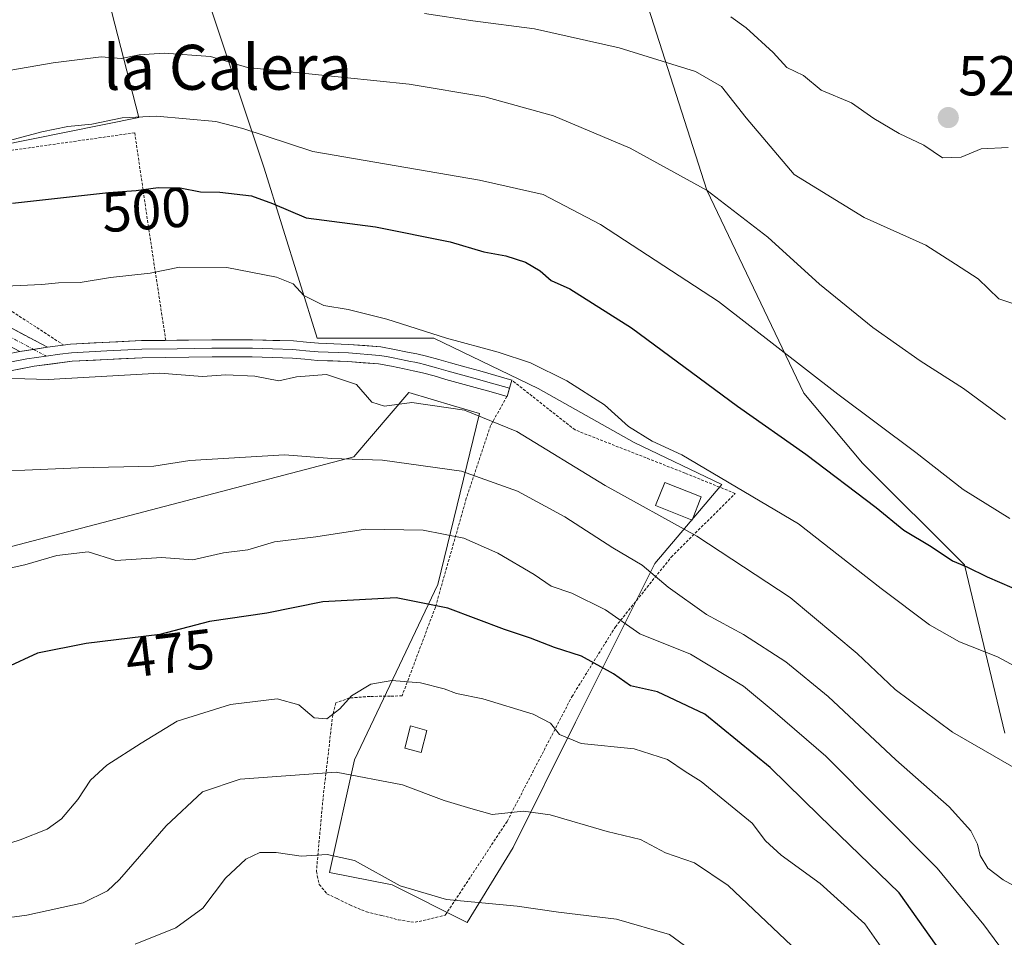
# Model space of a CAD drawing. Units: metres. Extents: x 593676 to 597123, y 4738322 to 4740682.
# Drawn here: x 596455 to 596630, y 4738519 to 4738682 of the extents above; entities that cross this region are included whole.
import ezdxf
from ezdxf.enums import TextEntityAlignment as Align

# ---------------------------------------------------------------- set-up
doc = ezdxf.new("R2010")
doc.units = ezdxf.units.M
doc.header["$MEASUREMENT"] = 0
for name, pattern in [('TRAZO_Y_PUNTO', [1, 0.5, -0.25, 0, -0.25]), ('TRAZOS', [0.75, 0.5, -0.25]), ('TRAZOSX2', [1.5, 1, -0.5])]:
    doc.linetypes.add(name, pattern=pattern)
for name, color, linetype, lineweight in [('Alambrada', 19, 'TRAZOS', 0), ('Arbolado forestal CxS', 92, 'Continuous', 0), ('Camino', 19, 'TRAZOSX2', 0), ('Camino Cxs', 19, 'Continuous', 0), ('Camino eje', 19, 'TRAZO_Y_PUNTO', 0), ('Carátula', 7, 'Continuous', 5), ('Cultivos leñosos CxS', 92, 'Continuous', 0), ('Curva de nivel maestra', 36, 'Continuous', 30), ('Curva de nivel normal', 36, 'Continuous', 0), ('Edificación', 1, 'Continuous', 13), ('Edificación Cxs', 1, 'Continuous', 13), ('Edificación ligera', 1, 'Continuous', 0), ('Edificación ligera Cxs', 1, 'Continuous', 0), ('Layer 0', 7, 'Continuous', 0), ('Matorral CxS', 135, 'Continuous', 0), ('Punto de cota en terreno', 7, 'Continuous', 0), ('Rótulo de curva de nivel directora', 19, 'Continuous', 0), ('Rótulo de punto de cota en terreno', 19, 'Continuous', 0), ('Texto cartográfico', 19, 'Continuous', 0)]:
    doc.layers.add(name, color=color, linetype=linetype, lineweight=lineweight)
doc.styles.add('Arial', font='txt', dxfattribs={"height": 0.2})

# ---------------------------------------------------------------- blocks, each defined once
blk = doc.blocks.new('*U155')
at = {"layer": 'Matorral CxS', "color": 135, "linetype": 'Continuous', "lineweight": 0}
blk.add_polyline3d([(596461.8969, 4738720.6343, 526.5427), (596476.2365, 4738664.7261, 503.5339), (596450.8995, 4738659.6589, 502.7899), (596396.9663, 4738654.3733, 502.0272), (596382.0495, 4738657.2815, 503.1323), (596355.5133, 4738662.4557, 504.9026), (596313.0871, 4738655.2741, 502.4409), (596250.7367, 4738645.4727, 498.7557), (596197.8215, 4738628.8345, 497.7576), (596196.1239, 4738644.1265, 503.7962), (596200.7591, 4738650.7375, 506.6604), (596221.6863, 4738661.0201, 506.7892), (596227.3795, 4738684.7231, 517.1113)], dxfattribs=at)
blk = doc.blocks.new('*U160')
at = {"layer": 'Matorral CxS', "color": 135, "linetype": 'Continuous', "lineweight": 0}
for points in [[(596433.61, 4738583.15, 480.52), (596514.54, 4738604.35, 483.72), (596524.3, 4738615.78, 489.23), (596532.25, 4738613.44, 488.79), (596536.93, 4738612.06, 488.73), (596529.5, 4738581.61, 475.22), (596514.64, 4738550.4, 464.85), (596510.18, 4738530.35, 458.24), (596521.33, 4738528.12, 459.06), (596534.7, 4738521.43, 456.42), (596542.87, 4738534.8, 462.06), (596554.02, 4738557.09, 470.34), (596568.13, 4738585.32, 485.32), (596580.02, 4738599.43, 493.47), (596564.42, 4738606.86, 492.59), (596547.33, 4738616.52, 492.86), (596528.76, 4738625.44, 494.07), (596507.99, 4738625.44, 491.38), (596498.59, 4738655.72, 501.62), (596477.18, 4738719.78, 526.09)], [(596562.93, 4738696.85, 520.71), (596577.37, 4738651.82, 509.46), (596594.67, 4738615.68, 503.02), (596605.08, 4738603.18, 501.5), (596623.22, 4738585.11, 498.9), (596630.45, 4738555.16, 490.92)]]:
    blk.add_polyline3d(points, dxfattribs=at)
blk = doc.blocks.new('*U194')
at = {"layer": 'Curva de nivel normal', "color": 36, "linetype": 'Continuous', "lineweight": 0}
blk.add_polyline3d([(596447.66, 4738618.44, 490), (596460.1, 4738618.09, 490), (596479.99, 4738619.21, 490), (596487.62, 4738618.65, 490), (596491.73, 4738618.95, 490), (596496.93, 4738618.68, 490), (596501.21, 4738617.84, 490), (596504.32, 4738618.59, 490), (596509.66, 4738618.99, 490), (596515.02, 4738617.22, 490), (596517.76, 4738614.06, 490), (596520.02, 4738613.37, 490), (596524.88, 4738613.98, 490), (596534.22, 4738612.66, 490), (596543.55, 4738608.84, 490), (596559.25, 4738599.24, 490), (596575.6, 4738590.2, 490), (596592.19, 4738579.27, 490), (596604.16, 4738569.32, 490), (596610.9, 4738562.93, 490), (596621.13, 4738555.3, 490), (596632.04, 4738549.02, 490)], dxfattribs=at)
blk = doc.blocks.new('5PATER')
at = {"layer": 'Carátula', "linetype": 'Continuous', "lineweight": 5}
h = blk.add_hatch(color=250, dxfattribs=at)
edge = h.paths.add_edge_path()
edge.add_ellipse((0, 0.01), major_axis=(-1.33, -1.34), ratio=0.999422, start_angle=0, end_angle=360)

msp = doc.modelspace()

# ---------------------------------------------------------------- linework, layer by layer
at = {"layer": 'Alambrada', "color": 19, "linetype": 'TRAZOS', "lineweight": 0}
for points in [[(596481.05, 4738625.07, 491.52), (596477.98, 4738645.22, 497.6), (596475.53, 4738662.02, 503.64), (596448.51, 4738658.18, 504.01), (596421.42, 4738653.97, 503.21), (596413.35, 4738652.75, 502.8)], [(596413.35, 4738652.75, 502.8), (596427.31, 4738645.07, 499.12), (596449.32, 4738633.06, 494.5), (596462.89, 4738624.22, 491.32)], [(596541.8, 4738615.07, 492.24), (596538.89, 4738609.9, 489.31), (596534.56, 4738596.93, 482.91), (596529.05, 4738577.57, 474.84), (596523.14, 4738561.81, 468.92), (596521.03, 4738561.72, 468.87), (596517.41, 4738561.69, 469.04), (596513.76, 4738561.41, 469.67), (596511.35, 4738560.54, 470.17), (596510.78, 4738558.4, 469.91), (596509.05, 4738543.54, 463.43), (596507.87, 4738530.51, 458.93), (596508.39, 4738528.21, 458.19), (596509.75, 4738526.54, 457.65), (596511.56, 4738525.68, 457.34), (596513.85, 4738524.56, 457.47), (596516.78, 4738523.32, 457.81), (596519.48, 4738522.67, 457.73), (596522.46, 4738521.92, 457.53), (596525.44, 4738521.47, 457.29), (596530.81, 4738522.75, 458.2), (596541.82, 4738539.44, 464.54), (596553.35, 4738561.63, 472.05), (596561.09, 4738574.06, 478.9), (596571.05, 4738586.5, 487.25), (596582.42, 4738597.82, 494.48), (596573.53, 4738601.42, 493.99), (596553.91, 4738609.12, 492.18), (596542.64, 4738618, 493.41)]]:
    msp.add_polyline3d(points, dxfattribs=at)
at = {"layer": 'Arbolado forestal CxS', "color": 92, "linetype": 'Continuous', "lineweight": 0}
for points in [[(596477.18, 4738719.78, 526.09), (596517.93, 4738713.84, 525.08), (596547.65, 4738706.19, 523.6), (596562.93, 4738696.85, 520.71), (596577.37, 4738651.82, 509.46), (596594.67, 4738615.68, 503.02), (596605.08, 4738603.18, 501.5), (596623.22, 4738585.11, 498.9), (596630.45, 4738555.16, 490.92)], [(596630.45, 4738555.16, 490.92), (596623.22, 4738585.11, 498.9), (596605.08, 4738603.18, 501.5), (596594.67, 4738615.68, 503.02), (596577.37, 4738651.82, 509.46), (596562.93, 4738696.85, 520.71)]]:
    msp.add_polyline3d(points, dxfattribs=at)
at = {"layer": 'Camino', "color": 19, "linetype": 'TRAZOSX2', "lineweight": 0}
msp.add_lwpolyline([(596459.99, 4738623.85), (596453.51, 4738627.29), (596447.03, 4738630.74), (596436.61, 4738636.04), (596426.12, 4738641.17), (596416.65, 4738645.88), (596411.84, 4738648.03), (596406.93, 4738649.84), (596396.31, 4738652.94), (596385.54, 4738655.94), (596377.11, 4738658.39), (596368.68, 4738660.85), (596368.26, 4738659.41)], dxfattribs=at)
at = {"layer": 'Camino Cxs', "color": 19, "linetype": 'Continuous', "lineweight": 0}
msp.add_lwpolyline([(596459.99, 4738623.85), (596455.05, 4738623.06)], dxfattribs=at)
msp.add_polyline3d([(596453.51, 4738627.29, 491.91), (596456.75, 4738625.57, 491.57), (596459.99, 4738623.85, 491.28), (596459.99, 4738623.85, 491.28), (596457.52, 4738623.46, 491.21), (596455.05, 4738623.06, 491.12), (596451.91, 4738624.73, 491.41)], dxfattribs=at)
at = {"layer": 'Camino eje', "color": 19, "linetype": 'TRAZO_Y_PUNTO', "lineweight": 0}
for points in [[(596368.26, 4738659.41), (596376.69, 4738656.95), (596380.91, 4738655.72), (596385.13, 4738654.49), (596395.9, 4738651.49), (596401.15, 4738649.96), (596406.46, 4738648.41), (596411.28, 4738646.64), (596413.68, 4738645.56), (596416.01, 4738644.52), (596420.74, 4738642.16), (596425.46, 4738639.82), (596435.94, 4738634.7), (596446.34, 4738629.41), (596454.28, 4738625.18), (596457.52, 4738623.45)], [(596457.52, 4738623.45), (596459.74, 4738622.28)]]:
    msp.add_lwpolyline(points, dxfattribs=at)
at = {"layer": 'Cultivos leñosos CxS', "color": 92, "linetype": 'Continuous', "lineweight": 0}
for points in [[(596227.38, 4738684.72, 517.11), (596221.69, 4738661.02, 506.79), (596200.76, 4738650.74, 506.66), (596196.12, 4738644.13, 503.8), (596197.82, 4738628.83, 497.76), (596250.74, 4738645.47, 498.76), (596313.09, 4738655.27, 502.44), (596355.51, 4738662.46, 504.9), (596382.05, 4738657.28, 503.13), (596396.97, 4738654.37, 502.03), (596450.9, 4738659.66, 502.79), (596476.24, 4738664.73, 503.53), (596461.9, 4738720.63, 526.54)], [(596227.38, 4738684.72, 517.11), (596221.69, 4738661.02, 506.79), (596200.76, 4738650.74, 506.66), (596196.12, 4738644.13, 503.8), (596197.82, 4738628.83, 497.76), (596250.74, 4738645.47, 498.76), (596313.09, 4738655.27, 502.44), (596355.51, 4738662.46, 504.9), (596382.05, 4738657.28, 503.13), (596396.97, 4738654.37, 502.03), (596450.9, 4738659.66, 502.79), (596476.24, 4738664.73, 503.53), (596461.9, 4738720.63, 526.54)], [(596477.18, 4738719.78, 526.09), (596498.59, 4738655.72, 501.62), (596507.99, 4738625.44, 491.38), (596528.76, 4738625.44, 494.07), (596547.33, 4738616.52, 492.86), (596564.42, 4738606.86, 492.59), (596580.02, 4738599.43, 493.47), (596568.13, 4738585.32, 485.32), (596554.02, 4738557.09, 470.34), (596542.87, 4738534.8, 462.06), (596534.7, 4738521.43, 456.42), (596521.33, 4738528.12, 459.06), (596510.18, 4738530.35, 458.24), (596514.64, 4738550.4, 464.85), (596529.5, 4738581.61, 475.22), (596536.93, 4738612.06, 488.73), (596532.25, 4738613.44, 488.79), (596524.3, 4738615.78, 489.23), (596514.54, 4738604.35, 483.72), (596433.61, 4738583.15, 480.52)], [(596477.18, 4738719.78, 526.09), (596498.59, 4738655.72, 501.62), (596507.99, 4738625.44, 491.38), (596528.76, 4738625.44, 494.07), (596547.33, 4738616.52, 492.86), (596564.42, 4738606.86, 492.59), (596580.02, 4738599.43, 493.47), (596568.13, 4738585.32, 485.32), (596554.02, 4738557.09, 470.34), (596542.87, 4738534.8, 462.06), (596534.7, 4738521.43, 456.42), (596521.33, 4738528.12, 459.06), (596510.18, 4738530.35, 458.24), (596514.64, 4738550.4, 464.85), (596529.5, 4738581.61, 475.22), (596536.93, 4738612.06, 488.73), (596532.25, 4738613.44, 488.79), (596524.3, 4738615.78, 489.23), (596514.54, 4738604.35, 483.72), (596433.61, 4738583.15, 480.52)]]:
    msp.add_polyline3d(points, dxfattribs=at)
at = {"layer": 'Curva de nivel maestra', "color": 36, "linetype": 'Continuous', "lineweight": 30}
for points in [[(596453.77, 4738649.52, 500), (596470.85, 4738651.4, 500), (596475.77, 4738651.75, 500), (596479.69, 4738652.3, 500), (596483.62, 4738652.24, 500), (596487.22, 4738651.48, 500), (596490.69, 4738651.44, 500), (596496.31, 4738650.8, 500), (596500.07, 4738649.45, 500), (596506.07, 4738646.9, 500), (596518.37, 4738645.27, 500), (596531.71, 4738642.59, 500), (596537.66, 4738640.83, 500), (596541.59, 4738640.1, 500), (596545.09, 4738638.98, 500), (596547.7, 4738637.45, 500), (596549.68, 4738635.72, 500), (596552.99, 4738634.23, 500), (596563.96, 4738627.31, 500), (596582.86, 4738613.37, 500), (596595, 4738604.81, 500), (596607.49, 4738595.31, 500), (596612.45, 4738591.26, 500), (596617.31, 4738588.36, 500), (596621.08, 4738585.84, 500), (596623.64, 4738584.77, 500), (596627.26, 4738583, 500), (596631.68, 4738581.09, 500)], [(596635.62, 4738498.09, 475), (596629.55, 4738503.47, 475), (596624.38, 4738509.12, 475), (596618.26, 4738517.34, 475), (596611.6, 4738526.72, 475), (596597.45, 4738540.4, 475), (596588.66, 4738549.04, 475), (596576.99, 4738558.5, 475), (596568.61, 4738562.48, 475), (596563.81, 4738563.54, 475), (596560.78, 4738565.72, 475), (596555.06, 4738568.87, 475), (596550.28, 4738570.38, 475), (596546.01, 4738572.08, 475), (596541.36, 4738573.61, 475), (596531.28, 4738577.4, 475), (596522.09, 4738579.22, 475), (596508.99, 4738578.51, 475), (596499.03, 4738576.52, 475), (596488.81, 4738575.04, 475), (596480, 4738572.71, 475), (596466.88, 4738571.13, 475), (596458.2, 4738569.4, 475), (596452.59, 4738566.77, 475)]]:
    msp.add_polyline3d(points, dxfattribs=at)
at = {"layer": 'Curva de nivel normal', "color": 36, "linetype": 'Continuous', "lineweight": 0}
for points in [[(596527.1, 4738683.24, 515), (596535.69, 4738681.97, 515), (596546.69, 4738680.55, 515), (596561.79, 4738677.17, 515), (596575.36, 4738672.91, 515), (596579.99, 4738670.24, 515), (596584.4, 4738664.69, 515), (596592.94, 4738654.62, 515), (596605.4, 4738646.96, 515), (596616.34, 4738642, 515), (596621.67, 4738638.62, 515), (596625.67, 4738636.01, 515), (596629.34, 4738632.48, 515), (596632, 4738631.57, 515)], [(596631, 4738659.42, 520), (596626.19, 4738659.18, 520), (596622.67, 4738657.7, 520), (596619.35, 4738657.58, 520), (596616.03, 4738659.83, 520), (596611.63, 4738661.92, 520), (596607.11, 4738664.58, 520), (596603.15, 4738667.36, 520), (596597.72, 4738669.63, 520), (596594.58, 4738672.19, 520), (596591.64, 4738673.67, 520), (596589.16, 4738676.32, 520), (596584.37, 4738680.7, 520), (596581.63, 4738682.66, 520)], [(596630.56, 4738610.97, 510), (596623.08, 4738616.49, 510), (596615.34, 4738621.41, 510), (596606.94, 4738627.35, 510), (596597.44, 4738635.05, 510), (596588.22, 4738643.41, 510), (596577.42, 4738651.73, 510), (596563.75, 4738659.27, 510), (596550.05, 4738665.04, 510), (596537.86, 4738668.44, 510), (596524.36, 4738670.66, 510), (596495.62, 4738673.65, 510), (596488.99, 4738675.61, 510), (596480.76, 4738676.18, 510), (596476.32, 4738675.88, 510), (596473.09, 4738675.23, 510), (596469.58, 4738675.54, 510), (596461.02, 4738674.49, 510), (596437.33, 4738670.39, 510)], [(596631.32, 4738593.37, 505), (596622.98, 4738598.5, 505), (596614.58, 4738605.13, 505), (596600.67, 4738615.48, 505), (596579.44, 4738632, 505), (596558.44, 4738645.72, 505), (596548.26, 4738651.01, 505), (596536.93, 4738653.6, 505), (596507.24, 4738658.66, 505), (596494.79, 4738662.8, 505), (596489.94, 4738664.02, 505), (596479.39, 4738665, 505), (596473.3, 4738664.71, 505), (596467.88, 4738663.54, 505), (596463.63, 4738663.15, 505), (596458.99, 4738662.18, 505), (596452.33, 4738660.42, 505)], [(596635.28, 4738565.42, 495), (596629.11, 4738568.74, 495), (596622.33, 4738571.42, 495), (596617.04, 4738574.4, 495), (596608.43, 4738580.91, 495), (596593.67, 4738592.41, 495), (596572.95, 4738604.7, 495), (596567.65, 4738607.12, 495), (596563.42, 4738609.71, 495), (596559.13, 4738613.6, 495), (596552.46, 4738617.87, 495), (596545.99, 4738621.08, 495), (596540.22, 4738622.97, 495), (596531.04, 4738625.46, 495), (596520.41, 4738628.83, 495), (596513.5, 4738630.58, 495), (596509.22, 4738631.3, 495), (596505.65, 4738633.06, 495), (596503.71, 4738635.11, 495), (596500.74, 4738636.34, 495), (596491.9, 4738638.05, 495), (596483.47, 4738638.07, 495), (596478.3, 4738637.05, 495), (596471.22, 4738636.24, 495), (596465.83, 4738635.36, 495), (596461.95, 4738635.31, 495), (596458.98, 4738635.02, 495), (596444.78, 4738634.34, 495)], [(596634.99, 4738526.39, 485), (596630.13, 4738529.04, 485), (596627.41, 4738531.13, 485), (596626.04, 4738533.35, 485), (596625.55, 4738535.41, 485), (596624.38, 4738537.73, 485), (596620.53, 4738542.02, 485), (596611.03, 4738550.42, 485), (596598.95, 4738561.69, 485), (596591.46, 4738567.87, 485), (596583.88, 4738572.68, 485), (596577.32, 4738576.27, 485), (596570.52, 4738581.14, 485), (596565.88, 4738585.07, 485), (596560.67, 4738588.15, 485), (596552.12, 4738593.66, 485), (596543.69, 4738598.23, 485), (596533.68, 4738601.76, 485), (596519.66, 4738603.74, 485), (596510.64, 4738604.06, 485), (596502.21, 4738604.68, 485), (596485.33, 4738603.71, 485), (596478.91, 4738602.7, 485), (596465.49, 4738602.39, 485), (596443.66, 4738601.41, 485)], [(596632.85, 4738512.64, 480), (596626.67, 4738521.05, 480), (596618.38, 4738531.13, 480), (596598.54, 4738551.07, 480), (596589.55, 4738558.82, 480), (596583.91, 4738563.5, 480), (596574.48, 4738569.23, 480), (596565.42, 4738572.83, 480), (596559.34, 4738577.09, 480), (596553.33, 4738580.08, 480), (596549.65, 4738581.31, 480), (596546.63, 4738583.36, 480), (596540.19, 4738587.18, 480), (596534.12, 4738589.86, 480), (596526.86, 4738591.28, 480), (596516.61, 4738591.43, 480), (596507.75, 4738590.1, 480), (596500.41, 4738589.21, 480), (596495.68, 4738587.76, 480), (596491.33, 4738587.27, 480), (596485.85, 4738585.98, 480), (596480.31, 4738586.39, 480), (596472.15, 4738585.9, 480), (596467.25, 4738587.44, 480), (596461.68, 4738586.78, 480), (596455.99, 4738585.08, 480), (596451.33, 4738584.07, 480)], [(596608.84, 4738516.48, 470), (596605.48, 4738521.22, 470), (596597.56, 4738528.39, 470), (596590.63, 4738533.4, 470), (596587.81, 4738535.97, 470), (596585.42, 4738539.13, 470), (596576.38, 4738546.54, 470), (596573.51, 4738548.33, 470), (596570.39, 4738550.45, 470), (596564.46, 4738552.35, 470), (596555, 4738553.29, 470), (596551.14, 4738554.89, 470), (596549.54, 4738556.95, 470), (596546.43, 4738558.52, 470), (596537.51, 4738561.26, 470), (596532.79, 4738562.21, 470), (596530.63, 4738563.05, 470), (596526.38, 4738564.13, 470), (596521.3, 4738564.52, 470), (596517.54, 4738563.86, 470), (596514.09, 4738561.79, 470), (596512.04, 4738559.46, 470), (596509.72, 4738557.7, 470), (596507.48, 4738557.9, 470), (596504.77, 4738560.18, 470), (596500.87, 4738561.28, 470), (596492.57, 4738560.24, 470), (596483.1, 4738557.27, 470), (596476.67, 4738553.34, 470), (596470.56, 4738549.42, 470), (596467.65, 4738546.8, 470), (596465.38, 4738543.36, 470), (596462.48, 4738539.87, 470), (596459.94, 4738538.06, 470), (596455.12, 4738536.18, 470), (596447.33, 4738533.65, 470)], [(596596.14, 4738511.52, 465), (596593.64, 4738516.22, 465), (596581.17, 4738528.02, 465), (596575.16, 4738532.03, 465), (596569.99, 4738533.81, 465), (596565.58, 4738536.2, 465), (596559.66, 4738537.62, 465), (596549.46, 4738540.58, 465), (596544.76, 4738541.28, 465), (596539.16, 4738540.67, 465), (596535.36, 4738541.71, 465), (596530.61, 4738543.18, 465), (596523.18, 4738545.94, 465), (596511.38, 4738548.21, 465), (596494.29, 4738546.95, 465), (596487.57, 4738544.7, 465), (596481.12, 4738538.67, 465), (596472.81, 4738529.07, 465), (596470.7, 4738527.08, 465), (596466.36, 4738524.94, 465), (596456.33, 4738522.76, 465), (596446.99, 4738521.52, 465)], [(596475.63, 4738517.58, 460), (596482.82, 4738520.5, 460), (596487.66, 4738524.01, 460), (596491.66, 4738529.35, 460), (596495.33, 4738532.74, 460), (596497.78, 4738533.87, 460), (596500.71, 4738533.89, 460), (596505.17, 4738533.26, 460), (596509.76, 4738533.52, 460), (596514.67, 4738532.46, 460), (596522.78, 4738527.94, 460), (596531.05, 4738525.52, 460), (596543.6, 4738524.32, 460), (596550.99, 4738523.27, 460), (596561.32, 4738522.04, 460), (596570.7, 4738519.28, 460), (596575.83, 4738515.58, 460)]]:
    msp.add_polyline3d(points, dxfattribs=at)
at = {"layer": 'Edificación', "color": 1, "linetype": 'Continuous', "lineweight": 13}
msp.add_polyline3d([(596576.39, 4738597.2, 492.69), (596574.76, 4738593.08, 490.75), (596568.25, 4738595.7, 490.38), (596569.88, 4738599.79, 492.28), (596576.39, 4738597.2, 492.69)], dxfattribs=at)
at = {"layer": 'Edificación Cxs', "color": 1, "linetype": 'Continuous', "lineweight": 13}
msp.add_polyline3d([(596576.39, 4738597.2, 492.69), (596574.76, 4738593.08, 490.75), (596568.25, 4738595.7, 490.38), (596569.88, 4738599.79, 492.28), (596576.39, 4738597.2, 492.69)], close=True, dxfattribs=at)
at = {"layer": 'Edificación ligera', "color": 1, "linetype": 'Continuous', "lineweight": 0}
msp.add_polyline3d([(596527.53, 4738555.63, 467.2), (596526.51, 4738551.68, 466.57), (596523.63, 4738552.48, 466.61), (596524.6, 4738556.45, 467.26), (596527.53, 4738555.63, 467.2)], dxfattribs=at)
at = {"layer": 'Edificación ligera Cxs', "color": 1, "linetype": 'Continuous', "lineweight": 0}
msp.add_polyline3d([(596527.53, 4738555.63, 467.2), (596526.51, 4738551.68, 466.57), (596523.63, 4738552.48, 466.61), (596524.6, 4738556.45, 467.26), (596527.53, 4738555.63, 467.2)], close=True, dxfattribs=at)
at = {"layer": 'Layer 0', "linetype": 'Continuous', "lineweight": 0}
for points in [[(596459.99, 4738623.85), (596464.11, 4738624.39), (596476.74, 4738625.02), (596489.27, 4738625.18), (596496.49, 4738625.18), (596503.77, 4738624.96), (596506.11, 4738624.75), (596508.26, 4738624.54), (596513.66, 4738624.35), (596519.32, 4738623.91), (596521.8, 4738623.45), (596524.08, 4738622.98), (596525.72, 4738622.66), (596527.46, 4738622.28), (596529.65, 4738621.67), (596531.73, 4738621.07), (596534.32, 4738620.36), (596536.94, 4738619.63), (596539.8, 4738618.82), (596542.65, 4738618.01), (596542.23, 4738616.54)], [(596459.99, 4738623.85), (596455.05, 4738623.06)], [(596542.23, 4738616.54), (596537.96, 4738617.76), (596536.53, 4738618.16), (596535.23, 4738618.52), (596533.92, 4738618.89), (596532.62, 4738619.24), (596531.32, 4738619.6), (596529.23, 4738620.2), (596527.1, 4738620.8), (596526.23, 4738620.99), (596525.42, 4738621.17), (596524.6, 4738621.33), (596523.78, 4738621.48), (596521.51, 4738621.95), (596520.36, 4738622.17), (596519.12, 4738622.4), (596513.58, 4738622.83), (596508.16, 4738623.02), (596505.97, 4738623.23), (596504.85, 4738623.33), (596503.68, 4738623.43), (596500.04, 4738623.54), (596496.47, 4738623.66), (596489.28, 4738623.66), (596483.06, 4738623.57), (596476.79, 4738623.49), (596470.57, 4738623.19), (596464.25, 4738622.87), (596462.19, 4738622.6), (596459.74, 4738622.28)], [(596542.23, 4738616.54), (596541.81, 4738615.07), (596538.97, 4738615.88), (596536.12, 4738616.69), (596530.9, 4738618.13), (596528.81, 4738618.73), (596526.73, 4738619.31), (596525.11, 4738619.67), (596523.48, 4738619.98), (596521.21, 4738620.45), (596518.92, 4738620.88), (596513.49, 4738621.3), (596508.05, 4738621.49), (596505.82, 4738621.71), (596503.59, 4738621.9), (596496.44, 4738622.13), (596489.29, 4738622.13), (596476.84, 4738621.96), (596464.39, 4738621.35), (596457.65, 4738620.46), (596450.98, 4738619.15)], [(596459.74, 4738622.28), (596456.35, 4738621.76), (596453.02, 4738621.11)]]:
    msp.add_lwpolyline(points, dxfattribs=at)
msp.add_polyline3d([(596450.39, 4738622.15, 490.95), (596455.05, 4738623.06, 491.12), (596457.52, 4738623.46, 491.21), (596459.99, 4738623.85, 491.28), (596464.11, 4738624.39, 491.33), (596468.32, 4738624.6, 491.31), (596472.53, 4738624.81, 491.3), (596476.74, 4738625.02, 491.4), (596480.92, 4738625.07, 491.52), (596485.09, 4738625.13, 491.52), (596489.27, 4738625.18, 491.55), (596492.88, 4738625.18, 491.63), (596496.49, 4738625.18, 491.78), (596500.13, 4738625.07, 491.84), (596503.77, 4738624.96, 492.05), (596506.11, 4738624.75, 492.19), (596508.26, 4738624.54, 492.28), (596510.96, 4738624.45, 492.42), (596513.66, 4738624.35, 492.7), (596516.49, 4738624.13, 493.02), (596519.32, 4738623.91, 493.29), (596521.8, 4738623.45, 493.43), (596524.08, 4738622.98, 493.43), (596525.72, 4738622.66, 493.46), (596527.46, 4738622.28, 493.55), (596529.65, 4738621.67, 493.67), (596531.73, 4738621.07, 493.72), (596534.32, 4738620.36, 493.74), (596536.94, 4738619.63, 493.7), (596539.8, 4738618.82, 493.56), (596542.65, 4738618.01, 493.41), (596541.81, 4738615.07, 492.24), (596538.97, 4738615.88, 492.24), (596536.12, 4738616.69, 492.42), (596533.51, 4738617.41, 492.72), (596530.9, 4738618.13, 493.13), (596528.81, 4738618.73, 493.4), (596526.73, 4738619.31, 493.41), (596525.11, 4738619.67, 493.26), (596523.48, 4738619.98, 493.12), (596521.21, 4738620.45, 492.92), (596518.92, 4738620.88, 492.46), (596516.21, 4738621.09, 491.93), (596513.49, 4738621.3, 491.47), (596510.77, 4738621.4, 491.1), (596508.05, 4738621.49, 491.07), (596505.82, 4738621.71, 491.12), (596503.59, 4738621.9, 491.18), (596500.02, 4738622.02, 491.13), (596496.44, 4738622.13, 491.02), (596492.87, 4738622.13, 491), (596489.29, 4738622.13, 490.98), (596485.14, 4738622.07, 490.84), (596480.99, 4738622.02, 490.58), (596476.84, 4738621.96, 490.56), (596472.69, 4738621.76, 490.54), (596468.54, 4738621.55, 490.6), (596464.39, 4738621.35, 490.66), (596461.02, 4738620.91, 490.61), (596457.65, 4738620.46, 490.65), (596454.32, 4738619.81, 490.56)], dxfattribs=at)
at = {"layer": 'Matorral CxS', "color": 135, "linetype": 'Continuous', "lineweight": 0}
for points in [[(596227.38, 4738684.72, 517.11), (596221.69, 4738661.02, 506.79), (596200.76, 4738650.74, 506.66), (596196.12, 4738644.13, 503.8), (596197.82, 4738628.83, 497.76), (596250.74, 4738645.47, 498.76), (596313.09, 4738655.27, 502.44), (596355.51, 4738662.46, 504.9), (596382.05, 4738657.28, 503.13), (596396.97, 4738654.37, 502.03), (596450.9, 4738659.66, 502.79), (596476.24, 4738664.73, 503.53), (596461.9, 4738720.63, 526.54)], [(596477.18, 4738719.78, 526.09), (596498.59, 4738655.72, 501.62), (596507.99, 4738625.44, 491.38), (596528.76, 4738625.44, 494.07), (596547.33, 4738616.52, 492.86), (596564.42, 4738606.86, 492.59), (596580.02, 4738599.43, 493.47), (596568.13, 4738585.32, 485.32), (596554.02, 4738557.09, 470.34), (596542.87, 4738534.8, 462.06), (596534.7, 4738521.43, 456.42), (596521.33, 4738528.12, 459.06), (596510.18, 4738530.35, 458.24), (596514.64, 4738550.4, 464.85), (596529.5, 4738581.61, 475.22), (596536.93, 4738612.06, 488.73), (596532.25, 4738613.44, 488.79), (596524.3, 4738615.78, 489.23), (596514.54, 4738604.35, 483.72), (596433.61, 4738583.15, 480.52)], [(596477.18, 4738719.78, 526.09), (596517.93, 4738713.84, 525.08), (596547.65, 4738706.19, 523.6), (596562.93, 4738696.85, 520.71), (596577.37, 4738651.82, 509.46), (596594.67, 4738615.68, 503.02), (596605.08, 4738603.18, 501.5), (596623.22, 4738585.11, 498.9), (596630.45, 4738555.16, 490.92)]]:
    msp.add_polyline3d(points, dxfattribs=at)

# ---------------------------------------------------------------- block references
at = {"layer": 'Curva de nivel normal', "color": 36, "linetype": 'Continuous', "lineweight": 0}
msp.add_blockref('*U194', (0, 0), dxfattribs=at)
at = {"layer": 'Matorral CxS', "color": 135, "linetype": 'Continuous', "lineweight": 0}
for name in ['*U155', '*U160']:
    msp.add_blockref(name, (0, 0), dxfattribs=at)
at = {"layer": 'Punto de cota en terreno', "linetype": 'Continuous', "lineweight": 0}
msp.add_blockref('5PATER', (596620.36, 4738664.72, 521.13), dxfattribs=at)

# ---------------------------------------------------------------- texts
at = {"layer": 'Rótulo de curva de nivel directora', "color": 19, "linetype": 'Continuous', "lineweight": 0, "style": 'Arial'}
for s, rotation, p in [('500', 4.069, (596477.61, 4738648.34)), ('475', 6.867, (596481.81, 4738569.38))]:
    msp.add_text(s, height=7, rotation=rotation, dxfattribs=at).set_placement(p, align=Align.MIDDLE_CENTER)
at = {"layer": 'Rótulo de punto de cota en terreno', "color": 19, "linetype": 'Continuous', "lineweight": 0, "style": 'Arial'}
msp.add_text('521,13', height=7, dxfattribs=at).set_placement((596622.12, 4738666.48), align=Align.BOTTOM_LEFT)
at = {"layer": 'Texto cartográfico', "color": 19, "linetype": 'Continuous', "lineweight": 0, "style": 'Arial'}
msp.add_text('la Calera', height=8, dxfattribs=at).set_placement((596492.07, 4738673.68), align=Align.MIDDLE_CENTER)

doc.saveas('drawing.dxf')
